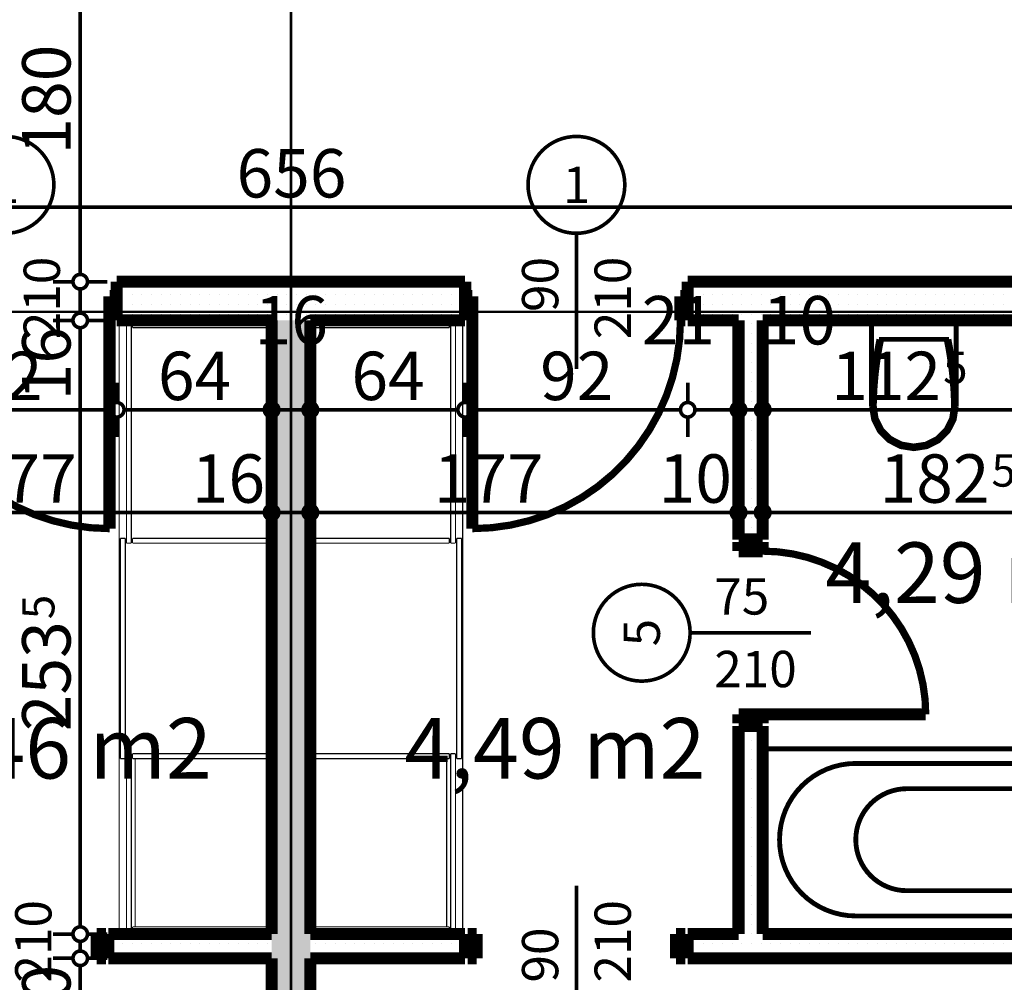
# Model space of a CAD drawing. Extents: x 81077 to 92920, y 88559 to 97631.
# Drawn here: x 85142 to 85549, y 94504 to 94902 of the extents above; entities that cross this region are included whole.
import ezdxf
from ezdxf.enums import TextEntityAlignment as Align

# ---------------------------------------------------------------- set-up
doc = ezdxf.new("R2010")
doc.units = 0
doc.header["$MEASUREMENT"] = 0
doc.linetypes.add('Double Dashed copy', pattern=[226.666667, 100, -50, 26.666667, -50])
for name, color, linetype in [('0help', 7, 'Continuous'), ('bani', 7, 'Continuous'), ('KOTI-ext', 7, 'Continuous'), ('wall-ext', 7, 'Continuous'), ('Zones', 7, 'Continuous')]:
    doc.layers.add(name, color=color, linetype=linetype)
doc.styles.add('GENERATED_STYLE_1', font='TIMES.TTF')
doc.styles.get("Standard").update_dxf_attribs({"font": 'txt', "bigfont": 'BIGFONT.SHX'})
doc.dimstyles.new('Dimstyle_1D92A', dxfattribs={"dimtxt": 20, "dimasz": 11.4, "dimexe": 0.18, "dimexo": 0, "dimgap": 0.09, "dimtad": 1, "dimdec": 0, "dimzin": 0, "dimdsep": 46, "dimtxsty": 'GENERATED_STYLE_1', "dimblk": 'ARROWHEAD_1', "dimblk1": 'ARROWHEAD_1', "dimblk2": 'ARROWHEAD_1', "dimcen": 0.09, "dimclrd": 11, "dimclre": 11, "dimclrt": 11, "dimazin": 0, "dimtfac": 1, "dimtdec": 4, "dimtmove": 0, "dimatfit": 0, "dimfxl": 0, "dimtolj": 1, "dimtzin": 0, "dimarcsym": 0})
pattern_1 = [(0, (0, 0), (0, 4), [0, -4])]

# ---------------------------------------------------------------- blocks, each defined once
blk = doc.blocks.new('Office_0_1422', base_point=(85230.02, 94645.94))
at = {"flags": 1}
for tag in ['ROOM_NAME', 'ROOM_NUMBER', 'ROOM_AREA', 'ROOM_PERIM', 'ROOM_WALLS_SURF', 'ROOM_DOORS_SURF', 'ROOM_WINDS_SURF', 'ROOM_BASELEV', 'ROOM_HEIGHT', 'ROOM_NET_AREA', 'ROOM_REDUCED_AREA', 'ROOM_VOLUME']:
    blk.add_attdef(tag, text='', height=500, dxfattribs=at).set_placement((0, 0), align=Align.TOP_LEFT)
at = {"layer": 'Zones', "color": 133, "style": 'GENERATED_STYLE_1'}
blk.add_attdef('ROOM_CALC_AREA', text='', height=25, dxfattribs=at).set_placement((85158.69, 94613.17), align=Align.TOP_CENTER)
blk = doc.blocks.new('Office_0_1423', base_point=(85434.1, 94645.94))
at = {"flags": 1}
for tag in ['ROOM_NAME', 'ROOM_NUMBER', 'ROOM_AREA', 'ROOM_PERIM', 'ROOM_WALLS_SURF', 'ROOM_DOORS_SURF', 'ROOM_WINDS_SURF', 'ROOM_BASELEV', 'ROOM_HEIGHT', 'ROOM_NET_AREA', 'ROOM_REDUCED_AREA', 'ROOM_VOLUME']:
    blk.add_attdef(tag, text='', height=500, dxfattribs=at).set_placement((0, 0), align=Align.TOP_LEFT)
at = {"layer": 'Zones', "color": 133, "style": 'GENERATED_STYLE_1'}
blk.add_attdef('ROOM_CALC_AREA', text='', height=25, dxfattribs=at).set_placement((85362.77, 94613.17), align=Align.TOP_CENTER)
blk = doc.blocks.new('Office_0_1430', base_point=(85608.06, 94718.47))
at = {"flags": 1}
for tag in ['ROOM_NAME', 'ROOM_NUMBER', 'ROOM_AREA', 'ROOM_PERIM', 'ROOM_WALLS_SURF', 'ROOM_DOORS_SURF', 'ROOM_WINDS_SURF', 'ROOM_BASELEV', 'ROOM_HEIGHT', 'ROOM_NET_AREA', 'ROOM_REDUCED_AREA', 'ROOM_VOLUME']:
    blk.add_attdef(tag, text='', height=500, dxfattribs=at).set_placement((0, 0), align=Align.TOP_LEFT)
at = {"layer": 'Zones', "color": 133, "style": 'GENERATED_STYLE_1'}
blk.add_attdef('ROOM_CALC_AREA', text='', height=25, dxfattribs=at).set_placement((85536.73, 94685.7), align=Align.TOP_CENTER)
blk = doc.blocks.new('D1_Metal_3731')
at = {"color": 0, "linetype": 'Continuous', "const_width": 5}
for points in [[(-41.2, 0), (-45, 0)], [(-45, 0), (-45, -10)], [(-41.2, -10), (-41.2, 0)], [(45, 0), (41.2, 0)], [(41.2, 0), (41.2, -10)], [(45, -10), (45, 0)], [(-45, -10), (-41.2, -10)], [(41.2, -10), (45, -10)]]:
    blk.add_lwpolyline(points, dxfattribs=at)
blk = doc.blocks.new('Window-Door_Marker_-_70_23163')
at = {"color": 11, "linetype": 'Continuous', "const_width": 1.5}
blk.add_lwpolyline([(0, -30), (0, 20)], dxfattribs=at)
blk.add_lwpolyline([(-20, -50, 1), (20, -50, 1)], format="xyb", close=True, dxfattribs=at)
at = {"color": 11, "style": 'GENERATED_STYLE_1'}
for tag, p in [('AC_WIDO_A_SIZE', (-7.5, -20)), ('AC_WIDO_B_SIZE', (22.5, -20))]:
    blk.add_attdef(tag, p, '', height=15, rotation=90, dxfattribs=at)
blk.add_attdef('AC_MarkerText_1', (-5.625, -57.5), '', height=15, dxfattribs=at)
blk = doc.blocks.new('D1_Metal_3734')
at = {"color": 0, "linetype": 'Continuous', "const_width": 5}
for points in [[(-41.2, 0), (-45, 0)], [(-45, 0), (-45, -10)], [(-41.2, -10), (-41.2, 0)], [(45, 0), (41.2, 0)], [(41.2, 0), (41.2, -10)], [(45, -10), (45, 0)], [(-45, -10), (-41.2, -10)], [(41.2, -10), (45, -10)]]:
    blk.add_lwpolyline(points, dxfattribs=at)
blk = doc.blocks.new('Window-Door_Marker_-_70_23164')
at = {"color": 11, "linetype": 'Continuous', "const_width": 1.5}
blk.add_lwpolyline([(0, -30), (0, 20)], dxfattribs=at)
blk.add_lwpolyline([(-20, -50, 1), (20, -50, 1)], format="xyb", close=True, dxfattribs=at)
at = {"color": 11, "style": 'GENERATED_STYLE_1'}
for tag, p in [('AC_WIDO_A_SIZE', (-7.5, -20)), ('AC_WIDO_B_SIZE', (22.5, -20))]:
    blk.add_attdef(tag, p, '', height=15, rotation=90, dxfattribs=at)
blk.add_attdef('AC_MarkerText_1', (-5.625, -57.5), '', height=15, dxfattribs=at)
blk = doc.blocks.new('WALL_9551', base_point=(84091.16, 94513.9))
at = {"layer": 'wall-ext'}
h = blk.add_hatch(dxfattribs=at)
h.set_pattern_fill('25 % COPY COPY', scale=4, style=0, pattern_type=0)
h.set_pattern_definition(pattern_1)
h.paths.add_polyline_path([(85178.16, 94523.9), (85178.16, 94513.9), (85245.66, 94513.9), (85245.66, 94523.9)], flags=0)
h = blk.add_hatch(dxfattribs=at)
h.set_pattern_fill('25 % COPY COPY', scale=4, style=0, pattern_type=0)
h.set_pattern_definition(pattern_1)
h.paths.add_polyline_path([(85261.66, 94523.9), (85261.66, 94513.9), (85325.66, 94513.9), (85325.66, 94523.9)], flags=0)
h = blk.add_hatch(dxfattribs=at)
h.set_pattern_fill('25 % COPY COPY', scale=4, style=0, pattern_type=0)
h.set_pattern_definition(pattern_1)
h.paths.add_polyline_path([(85417.66, 94523.9), (85417.66, 94513.9), (85631.16, 94513.9), (85631.16, 94523.9)], flags=0)
at = {"layer": 'wall-ext', "color": 7, "linetype": 'Continuous', "const_width": 5}
for points in [[(85178.16, 94513.9), (85178.16, 94523.9)], [(85245.66, 94523.9), (85178.16, 94523.9)], [(85325.66, 94523.9), (85261.66, 94523.9)], [(85325.66, 94513.9), (85325.66, 94523.9)], [(85417.66, 94513.9), (85417.66, 94523.9)], [(85438.66, 94523.9), (85417.66, 94523.9)], [(85631.16, 94523.9), (85448.66, 94523.9)], [(85178.16, 94513.9), (85245.66, 94513.9)], [(85261.66, 94513.9), (85325.66, 94513.9)], [(85417.66, 94513.9), (85635.66, 94513.9)]]:
    blk.add_lwpolyline(points, dxfattribs=at)
at = {"layer": 'wall-ext', "color": 133}
for name, p in [('Window-Door_Marker_-_70_23164', (85132.16, 94523.9)), ('Window-Door_Marker_-_70_23163', (85371.66, 94523.9))]:
    blk.add_blockref(name, p, dxfattribs=at).add_auto_attribs({'AC_MarkerText_1': '2', 'AC_WIDO_A_SIZE': '90', 'AC_WIDO_B_SIZE': '210'})
at = {"layer": 'wall-ext', "color": 133, "xscale": -1, "rotation": 180.000000000004}
blk.add_blockref('D1_Metal_3734', (85132.16, 94513.9), dxfattribs=at)
at = {"layer": 'wall-ext', "color": 133, "rotation": 180.000000000004}
blk.add_blockref('D1_Metal_3731', (85371.66, 94513.9), dxfattribs=at)
blk = doc.blocks.new('D1_Metal_3714')
at = {"color": 0, "linetype": 'Continuous', "const_width": 3}
blk.add_lwpolyline([(43, 86, 0.414214), (-43, 0)], format="xyb", dxfattribs=at)
at = {"color": 0, "linetype": 'Continuous', "const_width": 5}
for points in [[(43, 0), (43, 86)], [(-43, 0), (-45, 0)], [(-45, 0), (-45, -10)], [(-43, -10), (-43, 0)], [(45, 0), (43, 0)], [(43, 0), (43, -10)], [(45, -10), (45, 0)], [(-45, -10), (-43, -10)], [(43, -10), (45, -10)]]:
    blk.add_lwpolyline(points, dxfattribs=at)
blk = doc.blocks.new('Window-Door_Marker_-_70_23237')
at = {"color": 11, "linetype": 'Continuous', "const_width": 1.5}
blk.add_lwpolyline([(-20, 40, 1), (20, 40, 1)], format="xyb", close=True, dxfattribs=at)
blk.add_lwpolyline([(0, 20), (0, -36)], dxfattribs=at)
at = {"color": 11, "style": 'GENERATED_STYLE_1'}
for tag, p in [('AC_WIDO_A_SIZE', (-7.5, -12.5)), ('AC_WIDO_B_SIZE', (22.5, -23.75))]:
    blk.add_attdef(tag, p, '', height=15, rotation=90, dxfattribs=at)
blk.add_attdef('AC_MarkerText_1', (-5.625, 32.5), '', height=15, dxfattribs=at)
blk = doc.blocks.new('D1_Metal_3715')
at = {"color": 0, "linetype": 'Continuous', "const_width": 3}
blk.add_lwpolyline([(43, 86, 0.414214), (-43, 0)], format="xyb", dxfattribs=at)
at = {"color": 0, "linetype": 'Continuous', "const_width": 5}
for points in [[(43, 0), (43, 86)], [(-43, 0), (-45, 0)], [(-45, 0), (-45, -10)], [(-43, -10), (-43, 0)], [(45, 0), (43, 0)], [(43, 0), (43, -10)], [(45, -10), (45, 0)], [(-45, -10), (-43, -10)], [(43, -10), (45, -10)]]:
    blk.add_lwpolyline(points, dxfattribs=at)
blk = doc.blocks.new('Window-Door_Marker_-_70_23239')
at = {"color": 11, "linetype": 'Continuous', "const_width": 1.5}
blk.add_lwpolyline([(-20, 40, 1), (20, 40, 1)], format="xyb", close=True, dxfattribs=at)
blk.add_lwpolyline([(0, 20), (0, -36)], dxfattribs=at)
at = {"color": 11, "style": 'GENERATED_STYLE_1'}
for tag, p in [('AC_WIDO_A_SIZE', (-7.5, -12.5)), ('AC_WIDO_B_SIZE', (22.5, -23.75))]:
    blk.add_attdef(tag, p, '', height=15, rotation=90, dxfattribs=at)
blk.add_attdef('AC_MarkerText_1', (-5.625, 32.5), '', height=15, dxfattribs=at)
blk = doc.blocks.new('WALL_9576', base_point=(84938.66, 94793.4))
at = {"layer": 'wall-ext'}
h = blk.add_hatch(dxfattribs=at)
h.set_pattern_fill('25 % COPY COPY', scale=4, style=0, pattern_type=0)
h.set_pattern_definition(pattern_1)
h.paths.add_polyline_path([(85325.66, 94777.4), (85325.66, 94793.4), (85181.66, 94793.4), (85181.66, 94777.4)], flags=0)
h = blk.add_hatch(dxfattribs=at)
h.set_pattern_fill('25 % COPY COPY', scale=4, style=0, pattern_type=0)
h.set_pattern_definition(pattern_1)
h.paths.add_polyline_path([(85568.66, 94777.4), (85568.66, 94793.4), (85417.66, 94793.4), (85417.66, 94777.4)], flags=0)
at = {"layer": 'wall-ext', "color": 7, "linetype": 'Continuous', "const_width": 5}
for points in [[(85181.66, 94793.4), (85181.66, 94777.4)], [(85325.66, 94793.4), (85181.66, 94793.4)], [(85325.66, 94793.4), (85325.66, 94777.4)], [(85417.66, 94793.4), (85417.66, 94777.4)], [(85568.66, 94793.4), (85417.66, 94793.4)], [(85181.66, 94777.4), (85245.66, 94777.4)], [(85261.66, 94777.4), (85325.66, 94777.4)], [(85417.66, 94777.4), (85438.66, 94777.4)], [(85448.66, 94777.4), (85561.16, 94777.4)]]:
    blk.add_lwpolyline(points, dxfattribs=at)
at = {"layer": 'wall-ext', "color": 133}
for name, p in [('Window-Door_Marker_-_70_23239', (85135.66, 94793.4)), ('Window-Door_Marker_-_70_23237', (85371.66, 94793.4))]:
    blk.add_blockref(name, p, dxfattribs=at).add_auto_attribs({'AC_MarkerText_1': '1', 'AC_WIDO_A_SIZE': '90', 'AC_WIDO_B_SIZE': '210'})
at = {"layer": 'wall-ext', "color": 133, "xscale": -1, "rotation": 179.999999999999}
blk.add_blockref('D1_Metal_3715', (85135.66, 94777.4), dxfattribs=at)
at = {"layer": 'wall-ext', "color": 133, "rotation": 179.999999999999}
blk.add_blockref('D1_Metal_3714', (85371.66, 94777.4), dxfattribs=at)
blk = doc.blocks.new('WALL_9586', base_point=(85253.66, 94793.4))
at = {"layer": 'wall-ext'}
h = blk.add_hatch(dxfattribs=at)
h.set_pattern_fill('25 % COPY COPY', scale=4, style=0, pattern_type=0)
h.set_pattern_definition(pattern_1)
h.paths.add_polyline_path([(85245.66, 94777.4), (85245.66, 94043.4), (85261.66, 94043.4), (85261.66, 94777.4)], flags=0)
at = {"layer": 'wall-ext', "color": 7, "linetype": 'Continuous', "const_width": 5}
for points in [[(85245.66, 94777.4), (85245.66, 94523.9)], [(85261.66, 94523.9), (85261.66, 94777.4)], [(85245.66, 94513.9), (85245.66, 94043.4)], [(85261.66, 94043.4), (85261.66, 94513.9)]]:
    blk.add_lwpolyline(points, dxfattribs=at)
blk = doc.blocks.new('D1_Metal_3724')
at = {"color": 0, "linetype": 'Continuous', "const_width": 5}
for points in [[(33.7, 0), (33.7, 67.4)], [(-33.7, 0), (-37.5, 0)], [(-37.5, 0), (-37.5, -10)], [(-33.7, -10), (-33.7, 0)], [(37.5, 0), (33.7, 0)], [(33.7, 0), (33.7, -10)], [(37.5, -10), (37.5, 0)], [(-37.5, -10), (-33.7, -10)], [(33.7, -10), (37.5, -10)]]:
    blk.add_lwpolyline(points, dxfattribs=at)
at = {"color": 0, "linetype": 'Continuous', "const_width": 3}
blk.add_lwpolyline([(33.7, 67.4, 0.414214), (-33.7, 0)], format="xyb", dxfattribs=at)
blk = doc.blocks.new('Window-Door_Marker_-_70_23149')
at = {"color": 11, "linetype": 'Continuous', "const_width": 1.5}
blk.add_lwpolyline([(0, -30), (0, 20)], dxfattribs=at)
blk.add_lwpolyline([(-20, -50, 1), (20, -50, 1)], format="xyb", close=True, dxfattribs=at)
at = {"color": 11, "style": 'GENERATED_STYLE_1'}
for tag, p, rotation in [('AC_WIDO_A_SIZE', (-7.5, -20), 90), ('AC_WIDO_B_SIZE', (22.5, -20), 90), ('AC_MarkerText_1', (5.625, -42.5), 180)]:
    blk.add_attdef(tag, p, '', height=15, rotation=rotation, dxfattribs=at)
blk = doc.blocks.new('WALL_9587', base_point=(85448.66, 94793.4))
at = {"layer": 'wall-ext'}
h = blk.add_hatch(dxfattribs=at)
h.set_pattern_fill('25 % COPY COPY', scale=4, style=0, pattern_type=0)
h.set_pattern_definition(pattern_1)
h.paths.add_polyline_path([(85438.66, 94686.9), (85448.66, 94686.9), (85448.66, 94777.4), (85438.66, 94777.4)], flags=0)
h = blk.add_hatch(dxfattribs=at)
h.set_pattern_fill('25 % COPY COPY', scale=4, style=0, pattern_type=0)
h.set_pattern_definition(pattern_1)
h.paths.add_polyline_path([(85438.66, 94523.9), (85448.66, 94523.9), (85448.66, 94609.9), (85438.66, 94609.9)], flags=0)
at = {"layer": 'wall-ext', "color": 7, "linetype": 'Continuous', "const_width": 5}
for points in [[(85438.66, 94777.4), (85438.66, 94686.9)], [(85448.66, 94686.9), (85448.66, 94777.4)], [(85448.66, 94686.9), (85438.66, 94686.9)], [(85448.66, 94609.9), (85438.66, 94609.9)], [(85438.66, 94609.9), (85438.66, 94523.9)], [(85448.66, 94523.9), (85448.66, 94609.9)]]:
    blk.add_lwpolyline(points, dxfattribs=at)
at = {"layer": 'wall-ext', "color": 133, "rotation": 270.0000000000047}
blk.add_blockref('D1_Metal_3724', (85448.66, 94648.4), dxfattribs=at)
at = {"layer": 'wall-ext', "color": 133, "rotation": 270}
blk.add_blockref('Window-Door_Marker_-_70_23149', (85448.66, 94648.4), dxfattribs=at).add_auto_attribs({'AC_MarkerText_1': '5', 'AC_WIDO_A_SIZE': '75', 'AC_WIDO_B_SIZE': '210'})
blk = doc.blocks.new('Bath_Symb_11066')
at = {"layer": 'bani', "color": 0, "linetype": 'Continuous', "const_width": 2}
for points in [[(180, 75), (0, 75)], [(0, 75), (0, 0)], [(180, 75), (180, 0)], [(12, 69), (143.04, 69)], [(6, 63), (6, 12)], [(121.97, 58.56), (19.44, 58.56)], [(16.44, 55.56), (16.44, 19.44)], [(37.5, 39.34), (37.5, 43.04)], [(35.66, 37.5), (31.96, 37.5)], [(37.5, 35.66), (37.5, 31.96)], [(39.34, 37.5), (43.04, 37.5)], [(121.97, 16.44), (19.44, 16.44)], [(12, 6), (143.04, 6)], [(180, 0), (0, 0)]]:
    blk.add_lwpolyline(points, dxfattribs=at)
for points in [[(12, 69, 0.414214), (6, 63)], [(143.04, 6, 1), (143.04, 69)], [(19.44, 58.56, 0.414214), (16.44, 55.56)], [(121.97, 16.44, 1), (121.97, 58.56)], [(16.44, 19.44, 0.414214), (19.44, 16.44)], [(6, 12, 0.414214), (12, 6)]]:
    blk.add_lwpolyline(points, format="xyb", dxfattribs=at)
for points in [[(33.31, 37.5, 1), (41.69, 37.5, 1)], [(34.37, 37.5, 1), (40.63, 37.5, 1)]]:
    blk.add_lwpolyline(points, format="xyb", close=True, dxfattribs=at)
blk = doc.blocks.new('WC_1_Symb_11079')
at = {"layer": 'bani', "color": 0, "linetype": 'Continuous', "const_width": 2}
for points in [[(0, 0), (0, 35)], [(35.61, 35), (0, 35)], [(35.61, 35), (32.11, 34.91), (28.61, 34.74), (25.11, 34.49), (21.62, 34.15), (18.14, 33.73), (14.67, 33.23), (11.22, 32.64), (7.78, 31.98)], [(35.63, 33.86), (32.12, 33.77), (28.62, 33.6), (25.12, 33.34), (21.63, 33.01), (18.15, 32.58), (14.68, 32.08), (11.22, 31.49), (7.78, 30.82)], [(7.78, 31.98), (7.78, 3.02)], [(35.37, 1.14), (40.42, 1.87), (45.01, 4.15), (48.66, 7.74), (51.03, 12.3), (51.87, 17.38), (51.1, 22.46), (48.81, 27.06), (45.21, 30.71), (40.66, 33.05), (35.61, 33.86)], [(35.61, 0), (40.99, 0.86), (45.83, 3.34), (49.68, 7.21), (52.15, 12.09), (53, 17.5), (52.15, 22.91), (49.68, 27.79), (45.83, 31.66), (40.99, 34.14), (35.61, 35)], [(7.78, 4.18), (11.22, 3.51), (14.68, 2.92), (18.15, 2.42), (21.63, 1.99), (25.12, 1.66), (28.62, 1.4), (32.12, 1.23), (35.63, 1.14)], [(35.61, 0), (0, 0)], [(7.78, 3.02), (11.22, 2.36), (14.67, 1.77), (18.14, 1.27), (21.62, 0.85), (25.11, 0.51), (28.61, 0.26), (32.11, 0.09), (35.61, 0)]]:
    blk.add_lwpolyline(points, dxfattribs=at)
blk = doc.blocks.new('*D1135')
at = {"layer": 'KOTI-ext', "color": 11, "linetype": 'Continuous', "const_width": 1.5}
for points in [[(84925.66, 94827.18), (84925.66, 94835.43)], [(85581.66, 94827.18), (85581.66, 94835.43)], [(84928.66, 94824.18), (85578.66, 94824.18)], [(84925.66, 94812.93), (84925.66, 94821.18)], [(85581.66, 94812.93), (85581.66, 94821.18)]]:
    blk.add_lwpolyline(points, dxfattribs=at)
for points in [[(84922.66, 94824.18, 1), (84928.66, 94824.18, 1)], [(85578.66, 94824.18, 1), (85584.66, 94824.18, 1)]]:
    blk.add_lwpolyline(points, format="xyb", close=True, dxfattribs=at)
at = {"layer": 'KOTI-ext', "color": 11, "style": 'GENERATED_STYLE_1', "oblique": 0}
blk.add_text('656', height=20, dxfattribs=at).set_placement((85231.16, 94828.18))
blk = doc.blocks.new('ARROWHEAD_1')
at = {"color": 0, "linetype": 'Continuous'}
blk.add_line((0, 0), (-1, 0), dxfattribs=at)
blk.add_circle((0, 0), 0.25, dxfattribs=at)
blk = doc.blocks.new('*D1209')
at = {"layer": 'KOTI-ext', "color": 11, "linetype": 'Continuous', "const_width": 1.5}
for points in [[(85163.55, 94513.9, 1), (85169.55, 94513.9, 1)], [(85163.55, 94043.4, 1), (85169.55, 94043.4, 1)]]:
    blk.add_lwpolyline(points, format="xyb", close=True, dxfattribs=at)
for points in [[(85163.55, 94513.9), (85155.3, 94513.9)], [(85177.8, 94513.9), (85169.55, 94513.9)], [(85166.55, 94046.4), (85166.55, 94510.9)], [(85163.55, 94043.4), (85155.3, 94043.4)], [(85177.8, 94043.4), (85169.55, 94043.4)]]:
    blk.add_lwpolyline(points, dxfattribs=at)
at = {"layer": 'KOTI-ext', "color": 11, "style": 'GENERATED_STYLE_1', "oblique": 0}
for s, height, p in [('10', 20, (85162.55, 94480.9)), ('5', 13.33, (85155.89, 94296.98)), ('22', 20, (85162.55, 94046.4))]:
    blk.add_text(s, height=height, rotation=90, dxfattribs=at).set_placement(p)
blk.add_text('470', height=20, rotation=90, dxfattribs=at).set_placement((85162.55, 94296.15), align=Align.RIGHT)
blk = doc.blocks.new('*D1210')
at = {"layer": 'KOTI-ext', "color": 11, "linetype": 'Continuous', "const_width": 1.5}
for points in [[(85163.55, 94523.9, 1), (85169.55, 94523.9, 1)], [(85163.55, 94513.9, 1), (85169.55, 94513.9, 1)]]:
    blk.add_lwpolyline(points, format="xyb", close=True, dxfattribs=at)
for points in [[(85163.55, 94523.9), (85155.3, 94523.9)], [(85166.55, 94516.9), (85166.55, 94520.9)], [(85177.8, 94523.9), (85169.55, 94523.9)], [(85163.55, 94513.9), (85155.3, 94513.9)], [(85177.8, 94513.9), (85169.55, 94513.9)]]:
    blk.add_lwpolyline(points, dxfattribs=at)
blk = doc.blocks.new('*D1211')
at = {"layer": 'KOTI-ext', "color": 11, "linetype": 'Continuous', "const_width": 1.5}
for points in [[(85163.55, 94777.4), (85155.3, 94777.4)], [(85177.8, 94777.4), (85169.55, 94777.4)], [(85166.55, 94526.9), (85166.55, 94774.4)], [(85163.55, 94523.9), (85155.3, 94523.9)], [(85177.8, 94523.9), (85169.55, 94523.9)]]:
    blk.add_lwpolyline(points, dxfattribs=at)
for points in [[(85163.55, 94777.4, 1), (85169.55, 94777.4, 1)], [(85163.55, 94523.9, 1), (85169.55, 94523.9, 1)]]:
    blk.add_lwpolyline(points, format="xyb", close=True, dxfattribs=at)
at = {"layer": 'KOTI-ext', "color": 11, "style": 'GENERATED_STYLE_1', "oblique": 0}
for s, height, p in [('16', 20, (85162.55, 94744.4)), ('5', 13.33, (85155.89, 94653.98))]:
    blk.add_text(s, height=height, rotation=90, dxfattribs=at).set_placement(p)
blk.add_text('253', height=20, rotation=90, dxfattribs=at).set_placement((85162.55, 94653.15), align=Align.RIGHT)
blk = doc.blocks.new('*D1212')
at = {"layer": 'KOTI-ext', "color": 11, "linetype": 'Continuous', "const_width": 1.5}
for points in [[(85163.55, 94793.4, 1), (85169.55, 94793.4, 1)], [(85163.55, 94777.4, 1), (85169.55, 94777.4, 1)]]:
    blk.add_lwpolyline(points, format="xyb", close=True, dxfattribs=at)
for points in [[(85163.55, 94793.4), (85155.3, 94793.4)], [(85166.55, 94780.4), (85166.55, 94790.4)], [(85177.8, 94793.4), (85169.55, 94793.4)], [(85163.55, 94777.4), (85155.3, 94777.4)], [(85177.8, 94777.4), (85169.55, 94777.4)]]:
    blk.add_lwpolyline(points, dxfattribs=at)
blk = doc.blocks.new('*D1213')
at = {"layer": 'KOTI-ext', "color": 11, "linetype": 'Continuous', "const_width": 1.5}
for points in [[(85163.55, 94973.4), (85155.3, 94973.4)], [(85177.8, 94973.4), (85169.55, 94973.4)], [(85166.55, 94796.4), (85166.55, 94970.4)], [(85163.55, 94793.4), (85155.3, 94793.4)], [(85177.8, 94793.4), (85169.55, 94793.4)]]:
    blk.add_lwpolyline(points, dxfattribs=at)
for points in [[(85163.55, 94973.4, 1), (85169.55, 94973.4, 1)], [(85163.55, 94793.4, 1), (85169.55, 94793.4, 1)]]:
    blk.add_lwpolyline(points, format="xyb", close=True, dxfattribs=at)
at = {"layer": 'KOTI-ext', "color": 11, "style": 'GENERATED_STYLE_1', "oblique": 0}
for s, p in [('16', (85162.55, 94940.4)), ('180', (85162.55, 94845.9))]:
    blk.add_text(s, height=20, rotation=90, dxfattribs=at).set_placement(p)
blk = doc.blocks.new('*D1274')
at = {"layer": 'KOTI-ext', "color": 11, "linetype": 'Continuous', "const_width": 1.5}
for points in [[(85068.66, 94701.08), (85068.66, 94709.33)], [(85245.66, 94701.08), (85245.66, 94709.33)], [(85071.66, 94698.08), (85242.66, 94698.08)], [(85068.66, 94686.83), (85068.66, 94695.08)], [(85245.66, 94686.83), (85245.66, 94695.08)]]:
    blk.add_lwpolyline(points, dxfattribs=at)
for points in [[(85065.66, 94698.08, 1), (85071.66, 94698.08, 1)], [(85242.66, 94698.08, 1), (85248.66, 94698.08, 1)]]:
    blk.add_lwpolyline(points, format="xyb", close=True, dxfattribs=at)
at = {"layer": 'KOTI-ext', "color": 11, "style": 'GENERATED_STYLE_1', "oblique": 0}
for s, p in [('177', (85119.66, 94702.08)), ('16', (85212.66, 94702.08))]:
    blk.add_text(s, height=20, dxfattribs=at).set_placement(p)
blk = doc.blocks.new('*D1275')
at = {"layer": 'KOTI-ext', "color": 11, "linetype": 'Continuous', "const_width": 1.5}
for points in [[(85245.66, 94701.08), (85245.66, 94709.33)], [(85261.66, 94701.08), (85261.66, 94709.33)], [(85248.66, 94698.08), (85258.66, 94698.08)], [(85245.66, 94686.83), (85245.66, 94695.08)], [(85261.66, 94686.83), (85261.66, 94695.08)]]:
    blk.add_lwpolyline(points, dxfattribs=at)
for points in [[(85242.66, 94698.08, 1), (85248.66, 94698.08, 1)], [(85258.66, 94698.08, 1), (85264.66, 94698.08, 1)]]:
    blk.add_lwpolyline(points, format="xyb", close=True, dxfattribs=at)
blk = doc.blocks.new('*D1276')
at = {"layer": 'KOTI-ext', "color": 11, "linetype": 'Continuous', "const_width": 1.5}
for points in [[(85261.66, 94701.08), (85261.66, 94709.33)], [(85438.66, 94701.08), (85438.66, 94709.33)], [(85264.66, 94698.08), (85435.66, 94698.08)], [(85261.66, 94686.83), (85261.66, 94695.08)], [(85438.66, 94686.83), (85438.66, 94695.08)]]:
    blk.add_lwpolyline(points, dxfattribs=at)
for points in [[(85258.66, 94698.08, 1), (85264.66, 94698.08, 1)], [(85435.66, 94698.08, 1), (85441.66, 94698.08, 1)]]:
    blk.add_lwpolyline(points, format="xyb", close=True, dxfattribs=at)
at = {"layer": 'KOTI-ext', "color": 11, "style": 'GENERATED_STYLE_1', "oblique": 0}
for s, p in [('177', (85312.66, 94702.08)), ('10', (85405.66, 94702.08))]:
    blk.add_text(s, height=20, dxfattribs=at).set_placement(p)
blk = doc.blocks.new('*D1277')
at = {"layer": 'KOTI-ext', "color": 11, "linetype": 'Continuous', "const_width": 1.5}
for points in [[(85438.66, 94701.08), (85438.66, 94709.33)], [(85448.66, 94701.08), (85448.66, 94709.33)], [(85441.66, 94698.08), (85445.66, 94698.08)], [(85438.66, 94686.83), (85438.66, 94695.08)], [(85448.66, 94686.83), (85448.66, 94695.08)]]:
    blk.add_lwpolyline(points, dxfattribs=at)
for points in [[(85435.66, 94698.08, 1), (85441.66, 94698.08, 1)], [(85445.66, 94698.08, 1), (85451.66, 94698.08, 1)]]:
    blk.add_lwpolyline(points, format="xyb", close=True, dxfattribs=at)
blk = doc.blocks.new('*D1278')
at = {"layer": 'KOTI-ext', "color": 11, "linetype": 'Continuous', "const_width": 1.5}
for points in [[(85448.66, 94701.08), (85448.66, 94709.33)], [(85631.16, 94701.08), (85631.16, 94709.33)], [(85451.66, 94698.08), (85628.16, 94698.08)], [(85448.66, 94686.83), (85448.66, 94695.08)], [(85631.16, 94686.83), (85631.16, 94695.08)]]:
    blk.add_lwpolyline(points, dxfattribs=at)
for points in [[(85445.66, 94698.08, 1), (85451.66, 94698.08, 1)], [(85628.16, 94698.08, 1), (85634.16, 94698.08, 1)]]:
    blk.add_lwpolyline(points, format="xyb", close=True, dxfattribs=at)
at = {"layer": 'KOTI-ext', "color": 11, "style": 'GENERATED_STYLE_1', "oblique": 0}
blk.add_text('182', height=20, dxfattribs=at).set_placement((85542.41, 94702.08), align=Align.RIGHT)
for s, height, p in [('5', 13.33, (85543.24, 94708.74)), ('10', 20, (85598.16, 94702.08))]:
    blk.add_text(s, height=height, dxfattribs=at).set_placement(p)
blk = doc.blocks.new('*D1363')
at = {"layer": 'KOTI-ext', "color": 11, "linetype": 'Continuous', "const_width": 1.5}
for points in [[(85089.66, 94743.49), (85089.66, 94751.74)], [(85181.66, 94743.49), (85181.66, 94751.74)], [(85089.66, 94729.24), (85089.66, 94737.49)], [(85092.66, 94740.49), (85178.66, 94740.49)], [(85181.66, 94729.24), (85181.66, 94737.49)]]:
    blk.add_lwpolyline(points, dxfattribs=at)
for points in [[(85086.66, 94740.49, 1), (85092.66, 94740.49, 1)], [(85178.66, 94740.49, 1), (85184.66, 94740.49, 1)]]:
    blk.add_lwpolyline(points, format="xyb", close=True, dxfattribs=at)
at = {"layer": 'KOTI-ext', "color": 11, "style": 'GENERATED_STYLE_1', "oblique": 0}
blk.add_text('92', height=20, dxfattribs=at).set_placement((85120.66, 94744.49))
blk = doc.blocks.new('*D1364')
at = {"layer": 'KOTI-ext', "color": 11, "linetype": 'Continuous', "const_width": 1.5}
for points in [[(85181.66, 94743.49), (85181.66, 94751.74)], [(85245.66, 94743.49), (85245.66, 94751.74)], [(85181.66, 94729.24), (85181.66, 94737.49)], [(85184.66, 94740.49), (85242.66, 94740.49)], [(85245.66, 94729.24), (85245.66, 94737.49)]]:
    blk.add_lwpolyline(points, dxfattribs=at)
for points in [[(85178.66, 94740.49, 1), (85184.66, 94740.49, 1)], [(85242.66, 94740.49, 1), (85248.66, 94740.49, 1)]]:
    blk.add_lwpolyline(points, format="xyb", close=True, dxfattribs=at)
at = {"layer": 'KOTI-ext', "color": 11, "style": 'GENERATED_STYLE_1', "oblique": 0}
for s, p in [('16', (85238.66, 94767.49)), ('64', (85198.66, 94744.49))]:
    blk.add_text(s, height=20, dxfattribs=at).set_placement(p)
blk = doc.blocks.new('*D1365')
at = {"layer": 'KOTI-ext', "color": 11, "linetype": 'Continuous', "const_width": 1.5}
for points in [[(85245.66, 94743.49), (85245.66, 94751.74)], [(85261.66, 94743.49), (85261.66, 94751.74)], [(85245.66, 94729.24), (85245.66, 94737.49)], [(85248.66, 94740.49), (85258.66, 94740.49)], [(85261.66, 94729.24), (85261.66, 94737.49)]]:
    blk.add_lwpolyline(points, dxfattribs=at)
for points in [[(85242.66, 94740.49, 1), (85248.66, 94740.49, 1)], [(85258.66, 94740.49, 1), (85264.66, 94740.49, 1)]]:
    blk.add_lwpolyline(points, format="xyb", close=True, dxfattribs=at)
blk = doc.blocks.new('*D1366')
at = {"layer": 'KOTI-ext', "color": 11, "linetype": 'Continuous', "const_width": 1.5}
for points in [[(85261.66, 94743.49), (85261.66, 94751.74)], [(85325.66, 94743.49), (85325.66, 94751.74)], [(85261.66, 94729.24), (85261.66, 94737.49)], [(85264.66, 94740.49), (85322.66, 94740.49)], [(85325.66, 94729.24), (85325.66, 94737.49)]]:
    blk.add_lwpolyline(points, dxfattribs=at)
for points in [[(85258.66, 94740.49, 1), (85264.66, 94740.49, 1)], [(85322.66, 94740.49, 1), (85328.66, 94740.49, 1)]]:
    blk.add_lwpolyline(points, format="xyb", close=True, dxfattribs=at)
at = {"layer": 'KOTI-ext', "color": 11, "style": 'GENERATED_STYLE_1', "oblique": 0}
blk.add_text('64', height=20, dxfattribs=at).set_placement((85278.66, 94744.49))
blk = doc.blocks.new('*D1367')
at = {"layer": 'KOTI-ext', "color": 11, "linetype": 'Continuous', "const_width": 1.5}
for points in [[(85325.66, 94743.49), (85325.66, 94751.74)], [(85417.66, 94743.49), (85417.66, 94751.74)], [(85325.66, 94729.24), (85325.66, 94737.49)], [(85328.66, 94740.49), (85414.66, 94740.49)], [(85417.66, 94729.24), (85417.66, 94737.49)]]:
    blk.add_lwpolyline(points, dxfattribs=at)
for points in [[(85322.66, 94740.49, 1), (85328.66, 94740.49, 1)], [(85414.66, 94740.49, 1), (85420.66, 94740.49, 1)]]:
    blk.add_lwpolyline(points, format="xyb", close=True, dxfattribs=at)
at = {"layer": 'KOTI-ext', "color": 11, "style": 'GENERATED_STYLE_1', "oblique": 0}
for s, p in [('21', (85398.66, 94767.49)), ('92', (85356.66, 94744.49))]:
    blk.add_text(s, height=20, dxfattribs=at).set_placement(p)
blk = doc.blocks.new('*D1368')
at = {"layer": 'KOTI-ext', "color": 11, "linetype": 'Continuous', "const_width": 1.5}
for points in [[(85417.66, 94743.49), (85417.66, 94751.74)], [(85438.66, 94743.49), (85438.66, 94751.74)], [(85417.66, 94729.24), (85417.66, 94737.49)], [(85420.66, 94740.49), (85435.66, 94740.49)], [(85438.66, 94729.24), (85438.66, 94737.49)]]:
    blk.add_lwpolyline(points, dxfattribs=at)
for points in [[(85414.66, 94740.49, 1), (85420.66, 94740.49, 1)], [(85435.66, 94740.49, 1), (85441.66, 94740.49, 1)]]:
    blk.add_lwpolyline(points, format="xyb", close=True, dxfattribs=at)
blk = doc.blocks.new('*D1369')
at = {"layer": 'KOTI-ext', "color": 11, "linetype": 'Continuous', "const_width": 1.5}
for points in [[(85438.66, 94743.49), (85438.66, 94751.74)], [(85448.66, 94743.49), (85448.66, 94751.74)], [(85438.66, 94729.24), (85438.66, 94737.49)], [(85441.66, 94740.49), (85445.66, 94740.49)], [(85448.66, 94729.24), (85448.66, 94737.49)]]:
    blk.add_lwpolyline(points, dxfattribs=at)
for points in [[(85435.66, 94740.49, 1), (85441.66, 94740.49, 1)], [(85445.66, 94740.49, 1), (85451.66, 94740.49, 1)]]:
    blk.add_lwpolyline(points, format="xyb", close=True, dxfattribs=at)
at = {"layer": 'KOTI-ext', "color": 11, "style": 'GENERATED_STYLE_1', "oblique": 0}
blk.add_text('10', height=20, dxfattribs=at).set_placement((85448.66, 94767.49))
blk = doc.blocks.new('*D1370')
at = {"layer": 'KOTI-ext', "color": 11, "linetype": 'Continuous', "const_width": 1.5}
for points in [[(85448.66, 94743.49), (85448.66, 94751.74)], [(85561.16, 94743.49), (85561.16, 94751.74)], [(85448.66, 94729.24), (85448.66, 94737.49)], [(85451.66, 94740.49), (85558.16, 94740.49)], [(85561.16, 94729.24), (85561.16, 94737.49)]]:
    blk.add_lwpolyline(points, dxfattribs=at)
for points in [[(85445.66, 94740.49, 1), (85451.66, 94740.49, 1)], [(85558.16, 94740.49, 1), (85564.16, 94740.49, 1)]]:
    blk.add_lwpolyline(points, format="xyb", close=True, dxfattribs=at)
at = {"layer": 'KOTI-ext', "color": 11, "style": 'GENERATED_STYLE_1', "oblique": 0}
for s, p in [('7', (85567.41, 94767.49)), ('112', (85522.41, 94744.49))]:
    blk.add_text(s, height=20, dxfattribs=at).set_placement(p, align=Align.RIGHT)
blk.add_text('5', height=13.33, dxfattribs=at).set_placement((85523.24, 94751.16))
blk = doc.blocks.new('*D1831')
at = {"layer": 'KOTI-ext', "color": 11, "linetype": 'Continuous', "const_width": 1.5}
for points in [[(89648.34, 95931.4), (89648.34, 95934.4)], [(89645.34, 95928.4), (89637.09, 95928.4)], [(89648.34, 93896.4), (89648.34, 95925.4)], [(89659.59, 95928.4), (89651.34, 95928.4)], [(89645.34, 93893.4), (89637.09, 93893.4)], [(89648.34, 93887.4), (89648.34, 93890.4)], [(89659.59, 93893.4), (89651.34, 93893.4)]]:
    blk.add_lwpolyline(points, dxfattribs=at)
for points in [[(89645.34, 95928.4, 1), (89651.34, 95928.4, 1)], [(89645.34, 93893.4, 1), (89651.34, 93893.4, 1)]]:
    blk.add_lwpolyline(points, format="xyb", close=True, dxfattribs=at)
at = {"layer": 'KOTI-ext', "color": 11, "style": 'GENERATED_STYLE_1', "oblique": 0}
blk.add_text('2\xa0035', height=20, rotation=90, dxfattribs=at).set_placement((89644.34, 94877.15))
blk = doc.blocks.new('DIM_5780', base_point=(83703.16, 94824.18))
at = {"layer": 'KOTI-ext', "color": 11, "linetype": 'Continuous'}
dim = blk.add_aligned_dim(p1=(84925.66, 94793.4), p2=(85581.66, 94793.4), distance=30.78, dimstyle='Dimstyle_1D92A', dxfattribs=at)
dim.commit()
dim.dimension.update_dxf_attribs({"geometry": '*D1135', "text_midpoint": (85238.66, 94838.18)})
blk = doc.blocks.new('DIM_5785', base_point=(85166.55, 93858.4))
at = {"layer": 'KOTI-ext', "color": 11, "linetype": 'Continuous'}
for p1, p2, distance, picture, middle in [((85253.66, 94793.4), (85253.66, 94973.4), 87.11, '*D1213', (85152.55, 94853.4)), ((85253.66, 94777.4), (85253.66, 94793.4), 87.11, '*D1212', (85152.55, 94759.4)), ((86323.66, 94513.9), (86323.66, 94523.9), 1157.11, '*D1210', (85152.55, 94495.9))]:
    dim = blk.add_aligned_dim(p1=p1, p2=p2, distance=distance, dimstyle='Dimstyle_1D92A', dxfattribs=at)
    dim.commit()
    dim.dimension.update_dxf_attribs({"geometry": picture, "text_midpoint": middle, "text_rotation": 90})
for p1, p2, picture, middle in [((86323.66016771, 94523.90058556), (85253.66016771, 94777.40058556), '*D1211', (85152.55495227, 94615.65058425)), ((85194.65713061, 94043.40058556), (86323.66016771, 94513.90058556), '*D1209', (85152.55495227, 94258.65058425))]:
    dim = blk.add_linear_dim(base=(85166.55495246, 93858.40058556), p1=p1, p2=p2, angle=90, dimstyle='Dimstyle_1D92A', dxfattribs=at)
    dim.commit()
    dim.dimension.update_dxf_attribs({"geometry": picture, "text_midpoint": middle, "text_rotation": 90})
blk = doc.blocks.new('DIM_5788', base_point=(83706.16, 94698.08))
at = {"layer": 'KOTI-ext', "color": 11, "linetype": 'Continuous'}
for base, p1, p2, picture, middle in [((83706.16, 94698.08), (85068.66, 94653.65), (85245.66, 94418.4), '*D1274', (85127.16, 94712.08)), ((83706.16, 94698.08), (85261.66, 94418.4), (85438.66, 94653.65), '*D1276', (85320.16, 94712.08)), ((83706.1602, 94698.0757), (85448.6602, 94653.6506), (85631.1592, 94625.1506), '*D1278', (85504.9097, 94712.0757))]:
    dim = blk.add_linear_dim(base=base, p1=p1, p2=p2, dimstyle='Dimstyle_1D92A', dxfattribs=at)
    dim.commit()
    dim.dimension.update_dxf_attribs({"geometry": picture, "text_midpoint": middle})
for p1, p2, distance, picture, middle in [((85245.66, 94418.4), (85261.66, 94418.4), 279.68, '*D1275', (85227.66, 94712.08)), ((85438.66, 94653.65), (85448.66, 94653.65), 44.43, '*D1277', (85420.66, 94712.08))]:
    dim = blk.add_aligned_dim(p1=p1, p2=p2, distance=distance, dimstyle='Dimstyle_1D92A', dxfattribs=at)
    dim.commit()
    dim.dimension.update_dxf_attribs({"geometry": picture, "text_midpoint": middle})
blk = doc.blocks.new('DIM_5790', base_point=(83770.16, 94740.49))
at = {"layer": 'KOTI-ext', "color": 11, "linetype": 'Continuous'}
for p1, p2, distance, picture, middle in [((85089.66, 94793.4), (85181.66, 94793.4), -52.91, '*D1363', (85128.16, 94754.49)), ((85325.66, 94793.4), (85417.66, 94793.4), -52.91, '*D1367', (85364.16, 94754.49)), ((85438.66, 94653.65), (85448.66, 94653.65), 86.84, '*D1369', (85463.66, 94777.49)), ((85245.66, 94418.4), (85261.66, 94418.4), 322.09, '*D1365', (85253.66, 94777.49))]:
    dim = blk.add_aligned_dim(p1=p1, p2=p2, distance=distance, dimstyle='Dimstyle_1D92A', dxfattribs=at)
    dim.commit()
    dim.dimension.update_dxf_attribs({"geometry": picture, "text_midpoint": middle})
for base, p1, p2, picture, middle in [((83770.16, 94740.49), (85181.66, 94793.4), (85245.66, 94418.4), '*D1364', (85206.16, 94754.49)), ((83770.16, 94740.49), (85261.66, 94418.4), (85325.66, 94793.4), '*D1366', (85286.16, 94754.49)), ((83770.16, 94740.49), (85417.66, 94793.4), (85438.66, 94653.65), '*D1368', (85413.66, 94777.49)), ((83770.16016771, 94740.49138734), (85448.66016771, 94653.65058556), (85561.16016771, 94764.90058556), '*D1370', (85492.41016641, 94754.49138753))]:
    dim = blk.add_linear_dim(base=base, p1=p1, p2=p2, dimstyle='Dimstyle_1D92A', dxfattribs=at)
    dim.commit()
    dim.dimension.update_dxf_attribs({"geometry": picture, "text_midpoint": middle})

msp = doc.modelspace()

# ---------------------------------------------------------------- linework, layer by layer
at = {"color": 45, "linetype": 'Double Dashed copy', "const_width": 1}
for points in [[(85253.66, 96543.3), (85253.66, 93301.58)], [(81227.88, 94780.9), (92009.44, 94780.9)]]:
    msp.add_lwpolyline(points, dxfattribs=at)
at = {"layer": '0help', "color": 4, "linetype": 'Continuous', "const_width": 0.5}
for points in [[(85182.66, 94776.4), (85244.66, 94776.4)], [(85182.66, 94524.9), (85182.66, 94776.4)], [(85185.66, 94685.4), (85185.66, 94776.4)], [(85187.66, 94685.4), (85187.66, 94776.4)], [(85188.16, 94774.4), (85188.16, 94776.4)], [(85188.16, 94774.4), (85243.98, 94774.4)], [(85243.98, 94524.9), (85243.98, 94776.4)], [(85244.66, 94776.4), (85244.66, 94524.9)], [(85324.66, 94776.4), (85262.66, 94776.4)], [(85262.66, 94776.4), (85262.66, 94524.9)], [(85263.34, 94524.9), (85263.34, 94776.4)], [(85319.16, 94774.4), (85263.34, 94774.4)], [(85319.16, 94774.4), (85319.16, 94776.4)], [(85319.66, 94685.4), (85319.66, 94776.4)], [(85321.66, 94685.4), (85321.66, 94776.4)], [(85324.66, 94524.9), (85324.66, 94776.4)], [(85183.16, 94596.4), (85183.16, 94687.4)], [(85183.16, 94687.4), (85185.16, 94687.4)], [(85185.16, 94596.4), (85185.16, 94687.4)], [(85185.66, 94685.4), (85187.66, 94685.4)], [(85188.16, 94685.4), (85188.16, 94687.4)], [(85188.16, 94687.4), (85243.98, 94687.4)], [(85188.16, 94685.4), (85243.98, 94685.4)], [(85319.16, 94687.4), (85263.34, 94687.4)], [(85319.16, 94685.4), (85263.34, 94685.4)], [(85319.16, 94685.4), (85319.16, 94687.4)], [(85321.66, 94685.4), (85319.66, 94685.4)], [(85324.16, 94687.4), (85322.16, 94687.4)], [(85322.16, 94596.4), (85322.16, 94687.4)], [(85324.16, 94596.4), (85324.16, 94687.4)], [(85183.16, 94596.4), (85185.16, 94596.4)], [(85185.66, 94598.4), (85187.66, 94598.4)], [(85185.66, 94524.9), (85185.66, 94598.4)], [(85187.66, 94524.9), (85187.66, 94598.4)], [(85188.16, 94596.4), (85188.16, 94598.4)], [(85188.16, 94598.4), (85243.98, 94598.4)], [(85188.16, 94596.4), (85243.98, 94596.4)], [(85189.26, 94526.9), (85189.26, 94596.4)], [(85319.16, 94598.4), (85263.34, 94598.4)], [(85319.16, 94596.4), (85263.34, 94596.4)], [(85318.06, 94526.9), (85318.06, 94596.4)], [(85319.16, 94596.4), (85319.16, 94598.4)], [(85321.66, 94598.4), (85319.66, 94598.4)], [(85319.66, 94524.9), (85319.66, 94598.4)], [(85321.66, 94524.9), (85321.66, 94598.4)], [(85324.16, 94596.4), (85322.16, 94596.4)], [(85188.16, 94524.9), (85188.16, 94526.9)], [(85188.16, 94526.9), (85243.98, 94526.9)], [(85319.16, 94526.9), (85263.34, 94526.9)], [(85319.16, 94524.9), (85319.16, 94526.9)], [(85182.66, 94524.9), (85244.66, 94524.9)], [(85324.66, 94524.9), (85262.66, 94524.9)]]:
    msp.add_lwpolyline(points, dxfattribs=at)

# ---------------------------------------------------------------- block references
at = {"layer": 'bani', "color": 133}
for name, p, rotation in [('WC_1_Symb_11079', (85493.66, 94777.4), 270), ('Bath_Symb_11066', (85630.16, 94600.4), 180)]:
    msp.add_blockref(name, p, dxfattribs=dict(at, rotation=rotation))
at = {"layer": 'KOTI-ext', "color": 11, "linetype": 'Continuous'}
for name, p in [('DIM_5785', (85166.55, 93858.4)), ('DIM_5780', (83703.16, 94824.18)), ('DIM_5790', (83770.16, 94740.49)), ('DIM_5788', (83706.16, 94698.08))]:
    msp.add_blockref(name, p, dxfattribs=at)
at = {"layer": 'wall-ext', "color": 7}
for name, p in [('WALL_9576', (84938.66, 94793.4)), ('WALL_9586', (85253.66, 94793.4)), ('WALL_9587', (85448.66, 94793.4)), ('WALL_9551', (84091.16, 94513.9))]:
    msp.add_blockref(name, p, dxfattribs=at)
at = {"layer": 'Zones', "color": 254, "linetype": 'Continuous'}
for name, p, values in [('Office_0_1430', (85608.06, 94718.47), {'ROOM_CALC_AREA': '4,29 m2'}), ('Office_0_1422', (85230.02, 94645.94), {'ROOM_CALC_AREA': '4,46 m2'}), ('Office_0_1423', (85434.1, 94645.94), {'ROOM_CALC_AREA': '4,49 m2'})]:
    msp.add_blockref(name, p, dxfattribs=at).add_auto_attribs(values)

# ---------------------------------------------------------------- dimensions: what is measured, and where the dimension line sits
at = {"layer": 'KOTI-ext', "color": 11, "linetype": 'Continuous'}
dim = msp.add_linear_dim(base=(89648.34, 95928.4), p1=(83633.66, 93893.4), p2=(83674.66, 95928.4), angle=90, dimstyle='Dimstyle_1D92A', dxfattribs=at)
dim.commit()
dim.dimension.update_dxf_attribs({"geometry": '*D1831', "text_midpoint": (89634.34, 94899.65), "text_rotation": 90})

doc.saveas('drawing.dxf')
